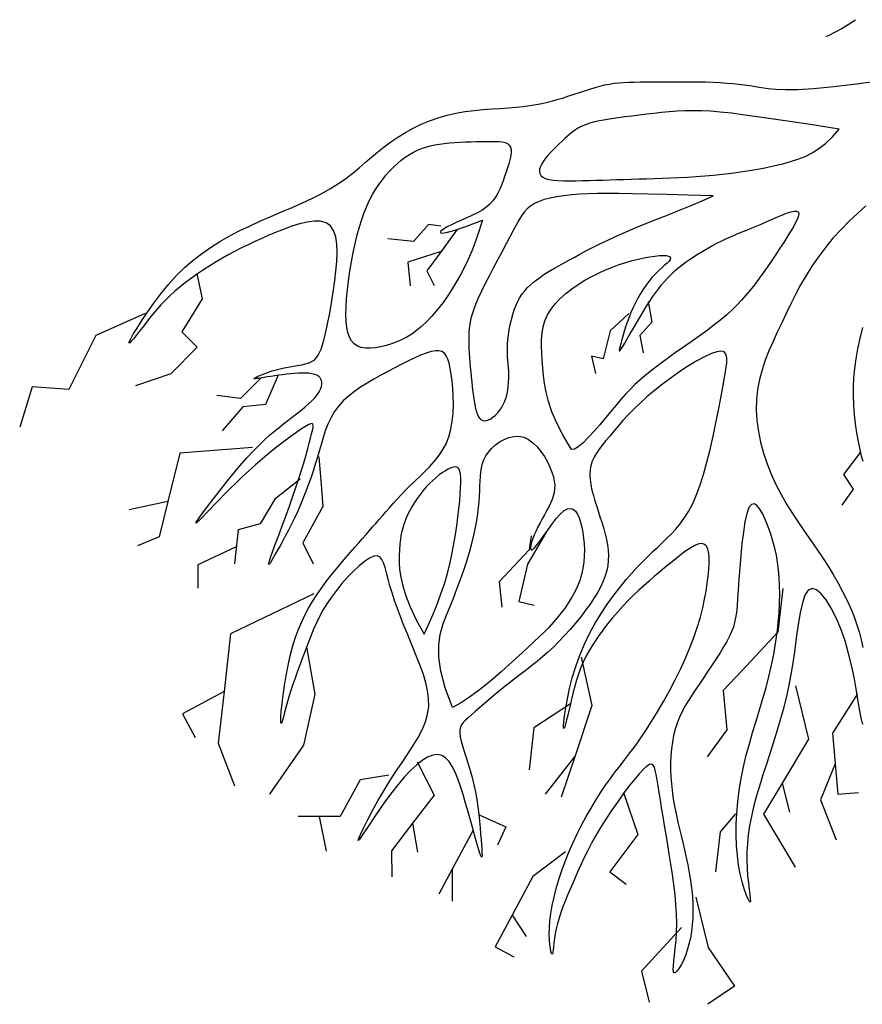
# Model space of a CAD drawing. Units: metres. Extents: x 28.9 to 34, y 4.3 to 14.6.
# Drawn here: x 28.9 to 31.4, y 4.3 to 7.2 of the extents above; entities that cross this region are included whole.
import ezdxf

# ---------------------------------------------------------------- set-up
doc = ezdxf.new("R2010")
doc.units = ezdxf.units.M
doc.header["$LTSCALE"] = 0.0002
doc.layers.add('arbre bloc', color=7, linetype='Continuous')

msp = doc.modelspace()

# ---------------------------------------------------------------- linework, layer by layer
msp.add_arc((31.0139, 7.7241), 0.586, 295.1, 304.937)
at = {"layer": 'arbre bloc'}
for points in [[(31.3729, 5.1523), (31.3699, 5.1577), (31.3666, 5.1714), (31.3628, 5.1926), (31.3583, 5.2198), (31.3529, 5.2518), (31.3465, 5.2871), (31.3388, 5.3246), (31.3296, 5.3628), (31.3189, 5.4003), (31.3064, 5.436), (31.2926, 5.4688), (31.2779, 5.4977), (31.2629, 5.5218), (31.2481, 5.5401), (31.2339, 5.5516), (31.2209, 5.5553), (31.2095, 5.5503), (31.2001, 5.536), (31.1924, 5.5134), (31.1858, 5.4838), (31.18, 5.4486), (31.1744, 5.4091), (31.1686, 5.3667), (31.162, 5.3227), (31.1543, 5.2784), (31.145, 5.2351), (31.1344, 5.1929), (31.1229, 5.152), (31.1109, 5.1125), (31.0986, 5.0744), (31.0866, 5.0377), (31.0752, 5.0027), (31.0647, 4.9693), (31.0555, 4.9376), (31.0476, 4.9074), (31.0411, 4.8787), (31.0358, 4.8511), (31.0318, 4.8246), (31.0291, 4.799), (31.0276, 4.774), (31.0273, 4.7496), (31.0282, 4.7257), (31.03, 4.7029), (31.0322, 4.6817), (31.0345, 4.6629), (31.0366, 4.6471), (31.0379, 4.6349), (31.0383, 4.6272), (31.0372, 4.6245), (31.0345, 4.6272), (31.0304, 4.6351), (31.0253, 4.6477), (31.0196, 4.6645), (31.0138, 4.6848), (31.0082, 4.7083), (31.0033, 4.7344), (30.9994, 4.7626), (30.9969, 4.7924), (30.9957, 4.8236), (30.996, 4.8559), (30.9977, 4.8891), (31.0007, 4.9229), (31.0051, 4.9572), (31.0107, 4.9917), (31.0177, 5.0262), (31.0259, 5.0605), (31.035, 5.0945), (31.0448, 5.1283), (31.055, 5.162), (31.0652, 5.1954), (31.0752, 5.2287), (31.0847, 5.2618), (31.0933, 5.2948), (31.1009, 5.3276), (31.1074, 5.3601), (31.1128, 5.3922), (31.1172, 5.4236), (31.1206, 5.4541), (31.123, 5.4836), (31.1245, 5.5119), (31.1251, 5.5388), (31.1249, 5.5642), (31.1237, 5.5883), (31.1218, 5.6112), (31.1189, 5.6333), (31.1152, 5.6547), (31.1105, 5.6757), (31.105, 5.6965), (31.0986, 5.7173), (31.0913, 5.7382), (31.0834, 5.7582), (31.075, 5.7762), (31.0663, 5.7911), (31.0577, 5.8016), (31.0493, 5.8066), (31.0413, 5.8051), (31.034, 5.7958), (31.0276, 5.7781), (31.022, 5.7533), (31.0172, 5.723), (31.0131, 5.6892), (31.0095, 5.6534), (31.0066, 5.6174), (31.0041, 5.583), (31.002, 5.552), (31.0002, 5.5256), (30.9985, 5.5035), (30.9967, 5.4848), (30.9944, 5.4687), (30.9914, 5.4544), (30.9876, 5.4411), (30.9825, 5.4279), (30.9761, 5.414), (30.9681, 5.3988), (30.9586, 5.3824), (30.9481, 5.3651), (30.9367, 5.3471), (30.9247, 5.3286), (30.9123, 5.3101), (30.9, 5.2917), (30.8878, 5.2738), (30.8761, 5.2565), (30.865, 5.2398), (30.8546, 5.2233), (30.8448, 5.207), (30.836, 5.1905), (30.828, 5.1737), (30.821, 5.1564), (30.8151, 5.1383), (30.8103, 5.1194), (30.8067, 5.0997), (30.804, 5.0794), (30.8024, 5.0588), (30.8015, 5.038), (30.8016, 5.0173), (30.8023, 4.9967), (30.8037, 4.9767), (30.8058, 4.9571), (30.8084, 4.938), (30.8114, 4.9192), (30.815, 4.9004), (30.8189, 4.8816), (30.8232, 4.8624), (30.8278, 4.8428), (30.8327, 4.8226), (30.8377, 4.8016), (30.8427, 4.7799), (30.8477, 4.7576), (30.8524, 4.735), (30.8568, 4.7122), (30.8606, 4.6892), (30.8637, 4.6664), (30.866, 4.6437), (30.8673, 4.6214), (30.8677, 4.5995), (30.8671, 4.5782), (30.8656, 4.5574), (30.8633, 4.5375), (30.86, 4.5183), (30.8559, 4.5), (30.851, 4.4827), (30.8454, 4.4665), (30.8393, 4.4518), (30.833, 4.439), (30.8268, 4.4285), (30.8211, 4.4208), (30.8162, 4.4161), (30.8124, 4.4149), (30.8099, 4.4177), (30.8091, 4.4247), (30.8096, 4.4356), (30.8111, 4.4501), (30.8131, 4.4677), (30.8154, 4.4881), (30.8175, 4.5108), (30.819, 4.5356), (30.8196, 4.5619), (30.8189, 4.5895), (30.8172, 4.618), (30.8145, 4.6472), (30.811, 4.6769), (30.8069, 4.7069), (30.8024, 4.737), (30.7976, 4.7668), (30.7928, 4.7962), (30.7881, 4.8249), (30.7835, 4.8527), (30.7791, 4.8793), (30.7749, 4.9047), (30.771, 4.9284), (30.7674, 4.9504), (30.7641, 4.9703), (30.7612, 4.988), (30.7586, 5.0032), (30.7561, 5.0157), (30.7532, 5.0252), (30.7496, 5.0315), (30.745, 5.0343), (30.7389, 5.0334), (30.731, 5.0285), (30.7209, 5.0194), (30.7085, 5.006), (30.694, 4.9889), (30.678, 4.9686), (30.661, 4.9461), (30.6436, 4.9219), (30.6262, 4.8967), (30.6095, 4.8714), (30.5938, 4.8466), (30.5797, 4.8228), (30.5671, 4.8002), (30.5557, 4.7785), (30.5454, 4.7577), (30.536, 4.7377), (30.5273, 4.7183), (30.5191, 4.6994), (30.5112, 4.681), (30.5035, 4.6629), (30.496, 4.6451), (30.4889, 4.6277), (30.4822, 4.6106), (30.4761, 4.5939), (30.4706, 4.5775), (30.4658, 4.5616), (30.462, 4.546), (30.459, 4.531), (30.4568, 4.5167), (30.4552, 4.5036), (30.454, 4.4922), (30.4531, 4.4828), (30.4522, 4.4757), (30.4512, 4.4714), (30.45, 4.4704), (30.4484, 4.4728), (30.4465, 4.4785), (30.4447, 4.4873), (30.4431, 4.499), (30.4419, 4.5133), (30.4414, 4.5299), (30.4418, 4.5486), (30.4433, 4.5691), (30.4461, 4.5913), (30.4503, 4.6148), (30.4557, 4.6395), (30.4623, 4.6652), (30.47, 4.6916), (30.4789, 4.7185), (30.4888, 4.7457), (30.4997, 4.773), (30.5115, 4.8002), (30.5241, 4.827), (30.5374, 4.8534), (30.5513, 4.8791), (30.5654, 4.904), (30.5799, 4.9279), (30.5944, 4.9507), (30.6088, 4.9721), (30.6231, 4.9921), (30.6373, 5.0111), (30.6515, 5.0297), (30.666, 5.0483), (30.6807, 5.0675), (30.6959, 5.0879), (30.7116, 5.1099), (30.7281, 5.134), (30.7452, 5.1608), (30.7629, 5.1897), (30.7807, 5.2203), (30.7982, 5.2522), (30.8153, 5.2848), (30.8315, 5.3177), (30.8465, 5.3504), (30.8599, 5.3823), (30.8716, 5.4131), (30.8815, 5.4426), (30.8899, 5.4709), (30.8968, 5.4978), (30.9024, 5.5235), (30.9069, 5.5478), (30.9103, 5.5707), (30.913, 5.5921), (30.9149, 5.6121), (30.9159, 5.6304), (30.9159, 5.6467), (30.9147, 5.6607), (30.9121, 5.6723), (30.908, 5.681), (30.9023, 5.6866), (30.8947, 5.6889), (30.8851, 5.6877), (30.8738, 5.6834), (30.8611, 5.6764), (30.8471, 5.6672), (30.8323, 5.6562), (30.8167, 5.644), (30.8008, 5.631), (30.7848, 5.6176), (30.7689, 5.6043), (30.7531, 5.591), (30.7374, 5.5775), (30.7219, 5.5638), (30.7064, 5.5497), (30.6909, 5.535), (30.6754, 5.5197), (30.66, 5.5036), (30.6446, 5.4867), (30.6293, 5.469), (30.6144, 5.4507), (30.6, 5.4319), (30.5863, 5.4129), (30.5735, 5.3937), (30.5618, 5.3746), (30.5514, 5.3557), (30.5423, 5.3371), (30.5345, 5.3189), (30.5278, 5.3009), (30.522, 5.2831), (30.5169, 5.2655), (30.5124, 5.2481), (30.5082, 5.2307), (30.5042, 5.2134), (30.5003, 5.1963), (30.4965, 5.18), (30.493, 5.1655), (30.4898, 5.1534), (30.4873, 5.1447), (30.4853, 5.1401), (30.4842, 5.1406), (30.4841, 5.1469), (30.485, 5.1596), (30.4871, 5.1781), (30.4905, 5.2014), (30.4954, 5.2286), (30.5018, 5.2587), (30.5099, 5.2908), (30.5199, 5.3241), (30.5318, 5.3575), (30.5456, 5.3902), (30.5612, 5.422), (30.5781, 5.4526), (30.5959, 5.4819), (30.6144, 5.5097), (30.6331, 5.5358), (30.6517, 5.5599), (30.6698, 5.582), (30.6871, 5.6019), (30.7036, 5.6199), (30.7194, 5.6362), (30.7346, 5.6512), (30.7492, 5.6653), (30.7634, 5.6786), (30.7772, 5.6917), (30.7907, 5.7047), (30.804, 5.718), (30.817, 5.7321), (30.8297, 5.7475), (30.8421, 5.7646), (30.8542, 5.784), (30.866, 5.8062), (30.8773, 5.8316), (30.8883, 5.8607), (30.8988, 5.8938), (30.9089, 5.9301), (30.9184, 5.9684), (30.9273, 6.0077), (30.9356, 6.0469), (30.9433, 6.085), (30.9502, 6.1208), (30.9563, 6.1533), (30.9615, 6.1815), (30.9655, 6.2054), (30.9678, 6.2249), (30.968, 6.2401), (30.9656, 6.251), (30.9602, 6.2577), (30.9515, 6.2602), (30.9389, 6.2584), (30.9223, 6.2527), (30.9022, 6.2433), (30.8794, 6.2309), (30.8548, 6.2161), (30.8291, 6.1993), (30.8031, 6.1812), (30.7776, 6.1623), (30.7535, 6.1432), (30.7312, 6.1244), (30.711, 6.1059), (30.6925, 6.088), (30.6756, 6.0706), (30.6601, 6.0538), (30.646, 6.0377), (30.6329, 6.0225), (30.6208, 6.008), (30.6095, 5.9945), (30.5991, 5.9817), (30.5897, 5.9693), (30.5815, 5.9573), (30.5746, 5.9453), (30.569, 5.9331), (30.565, 5.9205), (30.5626, 5.9074), (30.5619, 5.8934), (30.5628, 5.8788), (30.5649, 5.8635), (30.5682, 5.8478), (30.5723, 5.8317), (30.5771, 5.8153), (30.5822, 5.7988), (30.5876, 5.7823), (30.593, 5.7658), (30.5982, 5.7494), (30.6031, 5.7331), (30.6074, 5.7169), (30.6111, 5.7009), (30.6141, 5.6851), (30.616, 5.6695), (30.6169, 5.6541), (30.6165, 5.6389), (30.6148, 5.6238), (30.6118, 5.6086), (30.6073, 5.5933), (30.6014, 5.5777), (30.5941, 5.5616), (30.5852, 5.545), (30.5747, 5.5277), (30.5627, 5.5095), (30.5493, 5.4909), (30.5348, 5.4719), (30.5194, 5.4528), (30.5033, 5.4341), (30.4869, 5.4158), (30.4702, 5.3983), (30.4537, 5.3819), (30.4374, 5.3667), (30.4213, 5.3527), (30.4055, 5.3394), (30.3897, 5.3269), (30.374, 5.3147), (30.3583, 5.3027), (30.3425, 5.2906), (30.3265, 5.2781), (30.3103, 5.2653), (30.2942, 5.2521), (30.2783, 5.2389), (30.2628, 5.2259), (30.2481, 5.2133), (30.2343, 5.2014), (30.2216, 5.1904), (30.2104, 5.1806), (30.2008, 5.1722), (30.1927, 5.1647), (30.1863, 5.1577), (30.1814, 5.1509), (30.1781, 5.1437), (30.1764, 5.1357), (30.1762, 5.1266), (30.1775, 5.1158), (30.1803, 5.103), (30.1843, 5.0884), (30.1893, 5.072), (30.1948, 5.0543), (30.2008, 5.0353), (30.2068, 5.0153), (30.2126, 4.9944), (30.2179, 4.9729), (30.2225, 4.9511), (30.2263, 4.9291), (30.2296, 4.9073), (30.2323, 4.8859), (30.2345, 4.8652), (30.2364, 4.8454), (30.2379, 4.8269), (30.2393, 4.8098), (30.2404, 4.7946), (30.2414, 4.7815), (30.2419, 4.771), (30.242, 4.7634), (30.2415, 4.7592), (30.2403, 4.7587), (30.2383, 4.7623), (30.2354, 4.7704), (30.2314, 4.7832), (30.2266, 4.8001), (30.221, 4.8203), (30.2147, 4.8431), (30.2079, 4.8676), (30.2008, 4.8932), (30.1934, 4.9189), (30.1858, 4.9441), (30.1782, 4.9681), (30.1704, 4.9903), (30.1623, 5.0103), (30.1536, 5.0277), (30.1442, 5.042), (30.1339, 5.053), (30.1225, 5.0601), (30.1099, 5.0629), (30.096, 5.0612), (30.0808, 5.0551), (30.0646, 5.0451), (30.0475, 5.0317), (30.0297, 5.015), (30.0115, 4.9957), (29.993, 4.9739), (29.9743, 4.9502), (29.9559, 4.9251), (29.938, 4.8996), (29.9214, 4.875), (29.9064, 4.8525), (29.8938, 4.8334), (29.8839, 4.8188), (29.8774, 4.81), (29.8748, 4.8082), (29.8765, 4.8143), (29.8821, 4.8274), (29.8911, 4.8463), (29.903, 4.8698), (29.9172, 4.8966), (29.9332, 4.9255), (29.9505, 4.9553), (29.9685, 4.9847), (29.9868, 5.0127), (30.0049, 5.0393), (30.0221, 5.0648), (30.0382, 5.0894), (30.0526, 5.1132), (30.0648, 5.1365), (30.0744, 5.1596), (30.0808, 5.1825), (30.0838, 5.2056), (30.0836, 5.2289), (30.0806, 5.2524), (30.0753, 5.276), (30.0682, 5.2999), (30.0597, 5.3241), (30.0501, 5.3484), (30.04, 5.3731), (30.0298, 5.398), (30.0196, 5.423), (30.0096, 5.4479), (30, 5.4724), (29.9909, 5.4965), (29.9826, 5.5199), (29.9751, 5.5423), (29.9688, 5.5636), (29.9635, 5.5836), (29.959, 5.6019), (29.9547, 5.618), (29.9503, 5.6315), (29.9451, 5.642), (29.9388, 5.6491), (29.9309, 5.6523), (29.9208, 5.6512), (29.9083, 5.6456), (29.8938, 5.6359), (29.8778, 5.6229), (29.8608, 5.6071), (29.8435, 5.5892), (29.8264, 5.57), (29.8101, 5.5499), (29.7951, 5.5298), (29.7818, 5.5101), (29.7701, 5.4909), (29.7599, 5.4721), (29.7508, 5.4536), (29.7426, 5.4353), (29.7351, 5.4172), (29.728, 5.3991), (29.7211, 5.381), (29.7142, 5.3628), (29.7074, 5.3445), (29.7006, 5.3261), (29.6939, 5.3077), (29.6874, 5.2892), (29.6811, 5.2708), (29.6752, 5.2524), (29.6695, 5.2341), (29.6643, 5.2161), (29.6596, 5.1989), (29.6554, 5.1835), (29.6518, 5.1707), (29.6489, 5.1612), (29.6467, 5.156), (29.6454, 5.1559), (29.6449, 5.1616), (29.6454, 5.1737), (29.6467, 5.1914), (29.649, 5.2137), (29.6522, 5.2395), (29.6562, 5.2676), (29.661, 5.2971), (29.6667, 5.3268), (29.6731, 5.3556), (29.6802, 5.3828), (29.6881, 5.4082), (29.6968, 5.4322), (29.7063, 5.4549), (29.7165, 5.4765), (29.7276, 5.4973), (29.7395, 5.5175), (29.7523, 5.5373), (29.7659, 5.5569), (29.7801, 5.5762), (29.7947, 5.595), (29.8094, 5.6132), (29.824, 5.6308), (29.8383, 5.6476), (29.852, 5.6633), (29.8648, 5.6781), (29.8767, 5.6916), (29.8878, 5.7042), (29.8981, 5.716), (29.908, 5.7273), (29.9176, 5.7382), (29.927, 5.749), (29.9366, 5.7599), (29.9464, 5.7711), (29.9567, 5.7828), (29.9675, 5.795), (29.9787, 5.8076), (29.9904, 5.8205), (30.0027, 5.8337), (30.0155, 5.8472), (30.0288, 5.8608), (30.0427, 5.8745), (30.0571, 5.8883), (30.0717, 5.9023), (30.0862, 5.9169), (30.1001, 5.9322), (30.1132, 5.9485), (30.125, 5.966), (30.1353, 5.985), (30.1436, 6.0056), (30.1497, 6.0281), (30.1538, 6.0519), (30.1561, 6.0764), (30.157, 6.1012), (30.1565, 6.1257), (30.1552, 6.1493), (30.1531, 6.1714), (30.1506, 6.1914), (30.1479, 6.209), (30.1447, 6.224), (30.1409, 6.2365), (30.1362, 6.2464), (30.1304, 6.2538), (30.1232, 6.2587), (30.1143, 6.2612), (30.1036, 6.2613), (30.0909, 6.2589), (30.0762, 6.2545), (30.06, 6.2482), (30.0423, 6.2404), (30.0236, 6.2313), (30.0039, 6.2213), (29.9836, 6.2106), (29.963, 6.1996), (29.9422, 6.1884), (29.9216, 6.1771), (29.9014, 6.1654), (29.8819, 6.1532), (29.8634, 6.1404), (29.8461, 6.1269), (29.8304, 6.1126), (29.8164, 6.0972), (29.8045, 6.0808), (29.7944, 6.0634), (29.7857, 6.0451), (29.7782, 6.0261), (29.7716, 6.0064), (29.7655, 5.9863), (29.7596, 5.9659), (29.7537, 5.9452), (29.7474, 5.9244), (29.7408, 5.9036), (29.7338, 5.8829), (29.7265, 5.8623), (29.7189, 5.8419), (29.711, 5.8218), (29.7028, 5.8022), (29.6944, 5.783), (29.6857, 5.7643), (29.6769, 5.7463), (29.6681, 5.729), (29.6594, 5.7125), (29.651, 5.697), (29.643, 5.6826), (29.6355, 5.6693), (29.6286, 5.6572), (29.6225, 5.6465), (29.6173, 5.6377), (29.6133, 5.6311), (29.6105, 5.6274), (29.6092, 5.6269), (29.6095, 5.6302), (29.6116, 5.6378), (29.6157, 5.6501), (29.6219, 5.6673), (29.6298, 5.6889), (29.639, 5.7139), (29.6492, 5.7413), (29.6599, 5.7704), (29.6707, 5.8002), (29.6812, 5.8297), (29.691, 5.8582), (29.6997, 5.8847), (29.7075, 5.9093), (29.7143, 5.9318), (29.7202, 5.9523), (29.7253, 5.9708), (29.7296, 5.9873), (29.7333, 6.0018), (29.7365, 6.0143), (29.739, 6.0247), (29.7408, 6.0331), (29.7414, 6.0393), (29.7406, 6.0433), (29.738, 6.045), (29.7333, 6.0443), (29.7263, 6.0412), (29.7165, 6.0355), (29.7039, 6.0273), (29.6887, 6.0168), (29.6715, 6.0044), (29.6526, 5.9902), (29.6326, 5.9747), (29.6118, 5.9581), (29.5909, 5.9408), (29.5702, 5.9231), (29.5502, 5.9051), (29.531, 5.8873), (29.5126, 5.8696), (29.495, 5.8523), (29.4785, 5.8356), (29.4629, 5.8196), (29.4484, 5.8045), (29.4351, 5.7905), (29.423, 5.7778), (29.4124, 5.7668), (29.4038, 5.7581), (29.3975, 5.7521), (29.3939, 5.7493), (29.3933, 5.7502), (29.3962, 5.7553), (29.4028, 5.765), (29.4135, 5.7797), (29.4276, 5.7986), (29.4444, 5.8206), (29.4633, 5.8448), (29.4835, 5.8702), (29.5043, 5.8957), (29.525, 5.9203), (29.5449, 5.9431), (29.5635, 5.9633), (29.5807, 5.981), (29.5967, 5.9965), (29.6118, 6.0102), (29.6262, 6.0225), (29.6399, 6.0337), (29.6532, 6.0441), (29.6663, 6.0542), (29.6793, 6.0642), (29.6921, 6.0742), (29.7045, 6.084), (29.7162, 6.0937), (29.7272, 6.1033), (29.7371, 6.1127), (29.7459, 6.1218), (29.7532, 6.1307), (29.759, 6.1393), (29.7633, 6.1475), (29.766, 6.1553), (29.7673, 6.1626), (29.7671, 6.1693), (29.7654, 6.1753), (29.7624, 6.1805), (29.758, 6.1849), (29.7524, 6.1884), (29.7455, 6.1911), (29.7375, 6.1931), (29.7286, 6.1943), (29.7189, 6.195), (29.7085, 6.1951), (29.6974, 6.1947), (29.686, 6.194), (29.6742, 6.193), (29.6622, 6.1917), (29.6503, 6.1902), (29.6385, 6.1885), (29.627, 6.1868), (29.6161, 6.1851), (29.6058, 6.1835), (29.5963, 6.1819), (29.5879, 6.1805), (29.5805, 6.1793), (29.5745, 6.1785), (29.5699, 6.178), (29.5669, 6.178), (29.5656, 6.1785), (29.5662, 6.1796), (29.5688, 6.1813), (29.5736, 6.1838), (29.5802, 6.1868), (29.5884, 6.1902), (29.5979, 6.1939), (29.6085, 6.1977), (29.6197, 6.2014), (29.6315, 6.2049), (29.6434, 6.208), (29.6552, 6.2106), (29.6667, 6.2127), (29.678, 6.2146), (29.6888, 6.2163), (29.6991, 6.218), (29.7089, 6.2198), (29.7178, 6.2219), (29.726, 6.2243), (29.7333, 6.2272), (29.7399, 6.2308), (29.7457, 6.2353), (29.751, 6.2409), (29.7558, 6.2478), (29.7603, 6.2562), (29.7645, 6.2663), (29.7687, 6.2783), (29.7728, 6.2923), (29.7769, 6.3084), (29.781, 6.3264), (29.7851, 6.3462), (29.7892, 6.3677), (29.7933, 6.391), (29.7973, 6.4158), (29.8014, 6.4421), (29.8053, 6.4696), (29.8087, 6.4977), (29.8112, 6.5256), (29.8122, 6.5524), (29.8113, 6.5772), (29.8081, 6.5993), (29.8019, 6.6178), (29.7925, 6.6318), (29.7794, 6.6409), (29.7631, 6.6454), (29.7443, 6.6459), (29.7234, 6.6432), (29.7011, 6.6379), (29.678, 6.6307), (29.6547, 6.6222), (29.6318, 6.613), (29.6098, 6.6039), (29.5886, 6.5947), (29.5682, 6.5854), (29.5483, 6.576), (29.5289, 6.5664), (29.5099, 6.5566), (29.491, 6.5464), (29.4722, 6.5358), (29.4533, 6.5247), (29.4346, 6.5133), (29.416, 6.5014), (29.3977, 6.4893), (29.3799, 6.4767), (29.3627, 6.4639), (29.3463, 6.4509), (29.3307, 6.4376), (29.3161, 6.4242), (29.3025, 6.4106), (29.2896, 6.397), (29.2775, 6.3834), (29.266, 6.3699), (29.2551, 6.3565), (29.2446, 6.3434), (29.2345, 6.3305), (29.2248, 6.318), (29.2157, 6.3066), (29.2078, 6.2968), (29.2014, 6.2894), (29.197, 6.2849), (29.195, 6.2841), (29.1958, 6.2876), (29.2, 6.2962), (29.2077, 6.3101), (29.2187, 6.3286), (29.2327, 6.3509), (29.2493, 6.3759), (29.2682, 6.4026), (29.2889, 6.43), (29.3112, 6.4572), (29.3346, 6.4832), (29.3588, 6.5071), (29.3839, 6.5291), (29.4097, 6.5493), (29.4364, 6.5679), (29.464, 6.5853), (29.4925, 6.6015), (29.5219, 6.6168), (29.5522, 6.6314), (29.5834, 6.6456), (29.6152, 6.6595), (29.6471, 6.6731), (29.6786, 6.6867), (29.7094, 6.7003), (29.739, 6.714), (29.767, 6.7281), (29.793, 6.7425), (29.8167, 6.7574), (29.8384, 6.7727), (29.8585, 6.7882), (29.8775, 6.8039), (29.8958, 6.8197), (29.914, 6.8355), (29.9323, 6.851), (29.9514, 6.8663), (29.9715, 6.8811), (29.9927, 6.8954), (30.0149, 6.9089), (30.038, 6.9216), (30.062, 6.9333), (30.0867, 6.9437), (30.1121, 6.9528), (30.1382, 6.9604), (30.1648, 6.9664), (30.1917, 6.971), (30.2186, 6.9744), (30.2453, 6.977), (30.2713, 6.979), (30.2965, 6.9806), (30.3206, 6.9822), (30.3433, 6.9839), (30.3643, 6.9861), (30.3839, 6.9887), (30.4023, 6.9917), (30.4197, 6.9951), (30.4363, 6.9988), (30.4523, 7.003), (30.4681, 7.0074), (30.4837, 7.0122), (30.4995, 7.0173), (30.5153, 7.0225), (30.531, 7.0278), (30.5467, 7.033), (30.5621, 7.0379), (30.5773, 7.0425), (30.592, 7.0466), (30.6063, 7.0501), (30.6201, 7.0528), (30.6338, 7.055), (30.6475, 7.0565), (30.6619, 7.0576), (30.6771, 7.0583), (30.6935, 7.0588), (30.7116, 7.059), (30.7316, 7.0593), (30.7538, 7.0595), (30.7777, 7.0597), (30.8029, 7.0598), (30.8288, 7.0598), (30.8547, 7.0597), (30.8803, 7.0594), (30.9048, 7.0589), (30.9278, 7.0582), (30.9488, 7.0571), (30.9682, 7.0558), (30.9862, 7.0542), (31.0034, 7.0524), (31.0201, 7.0503), (31.0367, 7.048), (31.0537, 7.0455), (31.0714, 7.0428), (31.0906, 7.04), (31.1132, 7.0376), (31.1417, 7.0364), (31.1783, 7.0368), (31.2254, 7.0395), (31.2854, 7.0451), (31.3605, 7.0543), (31.4532, 7.0676)], [(31.3013, 6.9192), (31.2097, 6.9332), (31.1341, 6.9446), (31.0724, 6.9537), (31.0223, 6.9608), (30.9816, 6.966), (30.948, 6.9696), (30.9195, 6.9719), (30.8938, 6.9731), (30.8689, 6.9734), (30.8446, 6.9729), (30.8207, 6.9718), (30.7974, 6.9701), (30.7744, 6.9681), (30.7519, 6.9657), (30.7298, 6.9631), (30.7081, 6.9605), (30.6867, 6.9579), (30.6658, 6.9553), (30.6456, 6.9526), (30.6263, 6.9498), (30.6081, 6.9468), (30.591, 6.9436), (30.5754, 6.9401), (30.5614, 6.9362), (30.549, 6.932), (30.5381, 6.9274), (30.5285, 6.9223), (30.5197, 6.9169), (30.5116, 6.911), (30.5038, 6.9047), (30.4961, 6.8979), (30.4882, 6.8907), (30.4798, 6.8831), (30.4712, 6.8751), (30.4624, 6.8668), (30.4538, 6.8583), (30.4455, 6.8497), (30.4376, 6.841), (30.4305, 6.8324), (30.4243, 6.824), (30.4192, 6.8157), (30.4153, 6.8078), (30.413, 6.8003), (30.4123, 6.7934), (30.4134, 6.787), (30.4166, 6.7813), (30.422, 6.7765), (30.4298, 6.7726), (30.4402, 6.7696), (30.4528, 6.7675), (30.4674, 6.7662), (30.4837, 6.7655), (30.5014, 6.7653), (30.5202, 6.7655), (30.5397, 6.766), (30.5596, 6.7666), (30.5798, 6.7672), (30.6002, 6.7678), (30.6208, 6.7684), (30.6418, 6.7691), (30.6631, 6.7697), (30.6848, 6.7704), (30.707, 6.771), (30.7298, 6.7717), (30.7531, 6.7725), (30.7769, 6.7732), (30.8012, 6.7741), (30.826, 6.7752), (30.8512, 6.7765), (30.8768, 6.7781), (30.9028, 6.7801), (30.929, 6.7824), (30.9554, 6.7852), (30.982, 6.7884), (31.0085, 6.792), (31.0348, 6.796), (31.0607, 6.8005), (31.086, 6.8053), (31.1107, 6.8106), (31.1345, 6.8163), (31.1573, 6.8224), (31.1792, 6.8294), (31.2004, 6.8378), (31.2211, 6.8482), (31.2413, 6.861), (31.2614, 6.8767), (31.2813, 6.896), (31.3013, 6.9192)], [(30.243, 6.6485), (30.229, 6.6032), (30.2135, 6.5616), (30.1969, 6.5235), (30.1796, 6.4888), (30.1618, 6.4575), (30.144, 6.4295), (30.1264, 6.4045), (30.1093, 6.3826), (30.0932, 6.3636), (30.0777, 6.3472), (30.0628, 6.3331), (30.0482, 6.3211), (30.0338, 6.3108), (30.0194, 6.302), (30.0047, 6.2945), (29.9895, 6.2878), (29.9738, 6.2819), (29.9578, 6.2768), (29.9418, 6.2727), (29.9261, 6.2699), (29.911, 6.2686), (29.8968, 6.2689), (29.8839, 6.2711), (29.8725, 6.2753), (29.8629, 6.2819), (29.8551, 6.2907), (29.8489, 6.3017), (29.8443, 6.3151), (29.8411, 6.3307), (29.8392, 6.3485), (29.8385, 6.3686), (29.8389, 6.3909), (29.8403, 6.4154), (29.8427, 6.4416), (29.8459, 6.4689), (29.8498, 6.497), (29.8545, 6.5251), (29.8597, 6.5529), (29.8655, 6.5799), (29.8717, 6.6054), (29.8783, 6.6291), (29.8853, 6.6511), (29.8926, 6.6715), (29.9004, 6.6904), (29.9087, 6.708), (29.9174, 6.7245), (29.9265, 6.74), (29.9362, 6.7546), (29.9464, 6.7686), (29.957, 6.7819), (29.968, 6.7943), (29.9793, 6.806), (29.9909, 6.8168), (30.0026, 6.8267), (30.0145, 6.8356), (30.0265, 6.8435), (30.0384, 6.8504), (30.0505, 6.8563), (30.0628, 6.8613), (30.0753, 6.8656), (30.0882, 6.8691), (30.1016, 6.872), (30.1155, 6.8743), (30.1301, 6.8763), (30.1454, 6.8778), (30.1612, 6.8791), (30.1774, 6.88), (30.1936, 6.8808), (30.2097, 6.8814), (30.2255, 6.8818), (30.2407, 6.8821), (30.2552, 6.8824), (30.2687, 6.8826), (30.2811, 6.8825), (30.2923, 6.8821), (30.3021, 6.881), (30.3106, 6.879), (30.3176, 6.876), (30.3229, 6.8717), (30.3265, 6.8659), (30.3283, 6.8585), (30.3284, 6.8496), (30.3273, 6.8395), (30.3249, 6.8283), (30.3217, 6.8164), (30.3178, 6.8039), (30.3135, 6.7911), (30.309, 6.7782), (30.3044, 6.7654), (30.2997, 6.7529), (30.2945, 6.7406), (30.2887, 6.7287), (30.2819, 6.7172), (30.274, 6.7064), (30.2648, 6.6961), (30.2538, 6.6866), (30.2412, 6.6779), (30.2271, 6.6698), (30.2121, 6.6623), (30.1966, 6.6552), (30.181, 6.6485), (30.1658, 6.6419), (30.1515, 6.6353), (30.1385, 6.6287), (30.1275, 6.622), (30.12, 6.6161), (30.1176, 6.6118), (30.1222, 6.6102), (30.1353, 6.6121), (30.1586, 6.6185), (30.194, 6.6303), (30.243, 6.6485)], [(30.9281, 6.7209), (30.8531, 6.7231), (30.789, 6.7249), (30.7345, 6.7263), (30.6882, 6.7273), (30.6486, 6.7279), (30.6146, 6.728), (30.5846, 6.7277), (30.5573, 6.7269), (30.5316, 6.7257), (30.5074, 6.7238), (30.4847, 6.7214), (30.4637, 6.7183), (30.4443, 6.7145), (30.4268, 6.7099), (30.4112, 6.7045), (30.3975, 6.6981), (30.3858, 6.6908), (30.3758, 6.6824), (30.3669, 6.6727), (30.3588, 6.6615), (30.351, 6.6488), (30.3431, 6.6342), (30.3345, 6.6177), (30.3249, 6.5991), (30.314, 6.5784), (30.302, 6.556), (30.2894, 6.5324), (30.2765, 6.5082), (30.2638, 6.4841), (30.2517, 6.4604), (30.2406, 6.4379), (30.2309, 6.4171), (30.2229, 6.3984), (30.2165, 6.3816), (30.2116, 6.3664), (30.208, 6.3525), (30.2055, 6.3396), (30.2038, 6.3274), (30.2029, 6.3156), (30.2025, 6.3037), (30.2025, 6.2917), (30.2027, 6.2794), (30.2033, 6.2668), (30.204, 6.2538), (30.205, 6.2405), (30.2061, 6.2269), (30.2073, 6.2129), (30.2086, 6.1986), (30.21, 6.1839), (30.2114, 6.169), (30.2129, 6.1542), (30.2145, 6.1397), (30.2163, 6.1258), (30.2183, 6.1126), (30.2205, 6.1004), (30.2229, 6.0895), (30.2256, 6.08), (30.2286, 6.072), (30.232, 6.0654), (30.2357, 6.0603), (30.2398, 6.0566), (30.2444, 6.0543), (30.2495, 6.0534), (30.2551, 6.054), (30.2612, 6.0559), (30.2678, 6.0591), (30.2745, 6.0636), (30.2812, 6.0692), (30.2879, 6.0759), (30.2942, 6.0835), (30.3, 6.0921), (30.3052, 6.1014), (30.3097, 6.1115), (30.3133, 6.1222), (30.3162, 6.1333), (30.3185, 6.1447), (30.3201, 6.1562), (30.3211, 6.1678), (30.3216, 6.1792), (30.3217, 6.1904), (30.3213, 6.2011), (30.3206, 6.2116), (30.3197, 6.2221), (30.3188, 6.2327), (30.318, 6.2436), (30.3175, 6.2549), (30.3173, 6.267), (30.3177, 6.2799), (30.3187, 6.2937), (30.3204, 6.3083), (30.3227, 6.3234), (30.3256, 6.3387), (30.3291, 6.3539), (30.3331, 6.3688), (30.3377, 6.383), (30.3429, 6.3963), (30.3486, 6.4085), (30.3547, 6.4197), (30.3614, 6.4299), (30.3686, 6.4393), (30.3764, 6.448), (30.3846, 6.4561), (30.3933, 6.4638), (30.4025, 6.4711), (30.4122, 6.4781), (30.4224, 6.4851), (30.4333, 6.492), (30.4449, 6.499), (30.4571, 6.5062), (30.4702, 6.5136), (30.4842, 6.5214), (30.4991, 6.5296), (30.515, 6.5383), (30.532, 6.5476), (30.5503, 6.5574), (30.5701, 6.5676), (30.5916, 6.5783), (30.6148, 6.5895), (30.6399, 6.6011), (30.6672, 6.6132), (30.6967, 6.6256), (30.7279, 6.6384), (30.7606, 6.6515), (30.7941, 6.665), (30.8281, 6.6786), (30.862, 6.6926), (30.8955, 6.7066), (30.9281, 6.7209)], [(30.507, 5.9678), (30.4826, 6.0092), (30.4637, 6.0464), (30.4495, 6.08), (30.4393, 6.1105), (30.4323, 6.1383), (30.4277, 6.1639), (30.4247, 6.1879), (30.4225, 6.2106), (30.4206, 6.2326), (30.4191, 6.2539), (30.4183, 6.2744), (30.4185, 6.2944), (30.4201, 6.3136), (30.4234, 6.3323), (30.4287, 6.3503), (30.4364, 6.3677), (30.4467, 6.3845), (30.4593, 6.4007), (30.4739, 6.4162), (30.4904, 6.4309), (30.5082, 6.4449), (30.5272, 6.458), (30.547, 6.4702), (30.5674, 6.4815), (30.5879, 6.4917), (30.6085, 6.501), (30.629, 6.5093), (30.6491, 6.5167), (30.6688, 6.5232), (30.6879, 6.5287), (30.7061, 6.5334), (30.7234, 6.5372), (30.7395, 6.5402), (30.7543, 6.5423), (30.7674, 6.5435), (30.7787, 6.5439), (30.788, 6.5434), (30.7951, 6.542), (30.7996, 6.5397), (30.8014, 6.5366), (30.8004, 6.5325), (30.7968, 6.5275), (30.7912, 6.5216), (30.7838, 6.5148), (30.7752, 6.5071), (30.7658, 6.4984), (30.756, 6.4889), (30.7461, 6.4785), (30.7366, 6.4671), (30.7276, 6.455), (30.719, 6.4423), (30.7109, 6.4291), (30.7033, 6.4156), (30.6962, 6.4018), (30.6896, 6.388), (30.6836, 6.3743), (30.6782, 6.3608), (30.6733, 6.3476), (30.669, 6.3349), (30.6651, 6.3227), (30.6617, 6.3112), (30.6586, 6.3006), (30.656, 6.2908), (30.6536, 6.2821), (30.6517, 6.2745), (30.6501, 6.2683), (30.6492, 6.2638), (30.6491, 6.2611), (30.6499, 6.2605), (30.6518, 6.2623), (30.6549, 6.2666), (30.6594, 6.2737), (30.6654, 6.2837), (30.6727, 6.2962), (30.681, 6.3106), (30.6902, 6.3265), (30.7, 6.3432), (30.71, 6.3603), (30.7202, 6.3771), (30.7302, 6.3932), (30.7398, 6.4082), (30.749, 6.4219), (30.7579, 6.4345), (30.7665, 6.4461), (30.7749, 6.4567), (30.7831, 6.4665), (30.7911, 6.4756), (30.7991, 6.484), (30.8069, 6.4918), (30.8148, 6.4991), (30.8229, 6.506), (30.8311, 6.5127), (30.8397, 6.5192), (30.8486, 6.5257), (30.858, 6.5321), (30.8681, 6.5387), (30.8787, 6.5455), (30.8899, 6.5525), (30.9016, 6.5595), (30.9137, 6.5665), (30.9261, 6.5734), (30.9386, 6.5801), (30.9512, 6.5866), (30.9638, 6.5926), (30.9763, 6.5983), (30.9887, 6.6037), (31.0013, 6.6089), (31.0141, 6.6141), (31.0272, 6.6193), (31.0408, 6.6248), (31.0549, 6.6306), (31.0697, 6.6369), (31.0852, 6.6438), (31.101, 6.6508), (31.1166, 6.6577), (31.1316, 6.664), (31.1454, 6.6694), (31.1576, 6.6733), (31.1677, 6.6756), (31.1752, 6.6756), (31.1797, 6.6732), (31.1815, 6.6684), (31.1806, 6.6614), (31.1775, 6.6524), (31.1724, 6.6415), (31.1656, 6.6289), (31.1572, 6.6148), (31.1477, 6.5994), (31.1371, 6.5828), (31.1258, 6.5653), (31.1138, 6.5473), (31.1013, 6.5288), (31.0886, 6.5104), (31.0756, 6.4921), (31.0627, 6.4743), (31.0499, 6.4573), (31.0373, 6.4413), (31.0248, 6.426), (31.0119, 6.4113), (30.9983, 6.3969), (30.9838, 6.3826), (30.9679, 6.3682), (30.9505, 6.3534), (30.9311, 6.3379), (30.9096, 6.3217), (30.8863, 6.3048), (30.862, 6.2875), (30.8372, 6.27), (30.8125, 6.2526), (30.7885, 6.2355), (30.7658, 6.2189), (30.7449, 6.203), (30.7263, 6.188), (30.7097, 6.1737), (30.6946, 6.1596), (30.6805, 6.1454), (30.6669, 6.1309), (30.6533, 6.1156), (30.6393, 6.0991), (30.6244, 6.0813), (30.6082, 6.0618), (30.5912, 6.0417), (30.5741, 6.022), (30.5573, 6.0037), (30.5416, 5.9881), (30.5276, 5.9762), (30.5159, 5.969), (30.507, 5.9678)], [(31.3805, 6.6909), (31.3565, 6.6699), (31.3319, 6.6465), (31.3072, 6.6214), (31.2831, 6.5949), (31.2605, 6.5677), (31.2397, 6.5402), (31.2207, 6.5124), (31.2033, 6.4844), (31.1872, 6.4564), (31.1722, 6.4283), (31.158, 6.4002), (31.1443, 6.3722), (31.131, 6.3443), (31.1179, 6.3166), (31.1052, 6.2889), (31.0933, 6.2611), (31.0824, 6.2331), (31.0729, 6.2048), (31.0652, 6.1759), (31.0595, 6.1465), (31.0562, 6.1164), (31.0555, 6.0854), (31.0574, 6.0539), (31.0618, 6.0219), (31.0683, 5.9898), (31.0769, 5.9577), (31.0875, 5.9259), (31.0998, 5.8947), (31.1137, 5.8642), (31.129, 5.8347), (31.1455, 5.8061), (31.1628, 5.7783), (31.1807, 5.7511), (31.1989, 5.7245), (31.217, 5.6984), (31.2349, 5.6727), (31.2521, 5.6472), (31.2684, 5.6218), (31.2838, 5.5967), (31.2982, 5.5717), (31.3115, 5.5469), (31.3238, 5.5224), (31.3348, 5.4981), (31.3447, 5.474), (31.3533, 5.4503), (31.3606, 5.4268), (31.3667, 5.4036), (31.3717, 5.3805)], [(30.1196, 6.6309), (30.0835, 6.6363), (30.0387, 6.5859), (29.9626, 6.5938)], [(30.1678, 6.6196), (30.1205, 6.5557), (30.0219, 6.5244), (30.0287, 6.4539)], [(30.1205, 6.5557), (30.0779, 6.4983), (30.1003, 6.4551)], [(29.3965, 6.4901), (29.4118, 6.4148), (29.3517, 6.3176), (29.3975, 6.2718), (29.3188, 6.193), (29.2143, 6.1573)], [(30.7346, 6.407), (30.7453, 6.3461), (30.7097, 6.306), (30.7197, 6.2549)], [(29.2433, 6.3713), (29.0969, 6.3061), (29.0167, 6.1459), (28.9079, 6.1545), (28.8707, 6.0343)], [(30.6775, 6.372), (30.6217, 6.3205), (30.6017, 6.2371), (30.567, 6.2454), (30.5783, 6.1937)], [(31.3723, 5.9324), (31.368, 5.948), (31.3634, 5.9681), (31.3586, 5.9915), (31.3541, 6.0174), (31.3501, 6.0447), (31.3469, 6.0724), (31.3448, 6.0996), (31.3437, 6.1266), (31.3439, 6.1535), (31.3452, 6.1807), (31.3478, 6.2084), (31.3516, 6.237), (31.3568, 6.2667), (31.3633, 6.2978), (31.3712, 6.3304)], [(29.5857, 6.1801), (29.5256, 6.1192), (29.455, 6.128)], [(29.6376, 6.1887), (29.5997, 6.1015), (29.5326, 6.0945), (29.4709, 6.024)], [(30.154, 5.2029), (30.133, 5.2609), (30.1201, 5.3102), (30.114, 5.3521), (30.1137, 5.3881), (30.1179, 5.4195), (30.1255, 5.4477), (30.1353, 5.4742), (30.1462, 5.5002), (30.1571, 5.5269), (30.1677, 5.5543), (30.178, 5.582), (30.1877, 5.6097), (30.1967, 5.637), (30.2049, 5.6637), (30.2121, 5.6893), (30.2182, 5.7137), (30.2232, 5.7364), (30.227, 5.7577), (30.23, 5.7775), (30.2321, 5.7961), (30.2337, 5.8135), (30.2347, 5.8299), (30.2354, 5.8455), (30.236, 5.8603), (30.2365, 5.8745), (30.2373, 5.8881), (30.2386, 5.9012), (30.2406, 5.9139), (30.2436, 5.9261), (30.2478, 5.9379), (30.2536, 5.9494), (30.2611, 5.9606), (30.2705, 5.9715), (30.2816, 5.9817), (30.2941, 5.9908), (30.3076, 5.9983), (30.3218, 6.0039), (30.3365, 6.007), (30.3512, 6.0073), (30.3657, 6.0043), (30.3797, 5.9978), (30.3929, 5.9882), (30.4053, 5.9761), (30.4167, 5.9622), (30.427, 5.947), (30.436, 5.9313), (30.4435, 5.9157), (30.4495, 5.9008), (30.4538, 5.887), (30.4565, 5.8743), (30.4577, 5.8625), (30.4575, 5.8513), (30.456, 5.8406), (30.4534, 5.8301), (30.4498, 5.8196), (30.4452, 5.8089), (30.4398, 5.7977), (30.4338, 5.7863), (30.4275, 5.7745), (30.4209, 5.7626), (30.4144, 5.7506), (30.408, 5.7386), (30.4022, 5.7267), (30.3969, 5.715), (30.3925, 5.7037), (30.3892, 5.6931), (30.387, 5.6839), (30.3861, 5.6766), (30.3867, 5.6717), (30.3889, 5.6698), (30.3929, 5.6713), (30.3988, 5.6769), (30.4067, 5.6867), (30.4163, 5.7), (30.4272, 5.7155), (30.4389, 5.7321), (30.4511, 5.7488), (30.4633, 5.7642), (30.4751, 5.7773), (30.4861, 5.787), (30.496, 5.7923), (30.5048, 5.7935), (30.5125, 5.7909), (30.5192, 5.785), (30.5251, 5.7763), (30.5301, 5.7652), (30.5344, 5.7522), (30.538, 5.7376), (30.541, 5.7219), (30.5434, 5.7053), (30.5449, 5.6879), (30.5456, 5.6701), (30.5452, 5.652), (30.5438, 5.6337), (30.5412, 5.6154), (30.5372, 5.5974), (30.5319, 5.5798), (30.5253, 5.5626), (30.5175, 5.5459), (30.5087, 5.5295), (30.4989, 5.5136), (30.4883, 5.4982), (30.477, 5.4831), (30.4652, 5.4685), (30.4528, 5.4543), (30.4399, 5.4402), (30.4262, 5.4262), (30.4117, 5.4118), (30.3961, 5.397), (30.3794, 5.3814), (30.3613, 5.3648), (30.3418, 5.347), (30.3208, 5.3279), (30.2985, 5.3079), (30.2752, 5.2876), (30.2512, 5.2677), (30.2268, 5.2487), (30.2023, 5.2312), (30.1779, 5.2157), (30.154, 5.2029)], [(29.5612, 5.9736), (29.3457, 5.957), (29.3104, 5.8142), (29.1957, 5.7895)], [(29.7577, 5.9462), (29.7656, 5.8517), (29.77, 5.7989), (29.7108, 5.6908), (29.7408, 5.6291)], [(31.3635, 5.959), (31.3139, 5.8941), (31.343, 5.85), (31.3096, 5.8026)], [(30.0701, 5.4204), (30.0901, 5.4637), (30.1067, 5.5031), (30.1203, 5.5393), (30.1314, 5.5727), (30.1403, 5.6038), (30.1476, 5.6331), (30.1535, 5.6612), (30.1586, 5.6886), (30.1631, 5.7155), (30.167, 5.7419), (30.1705, 5.7675), (30.1734, 5.7918), (30.1758, 5.8146), (30.1776, 5.8355), (30.1787, 5.8542), (30.1793, 5.8705), (30.1791, 5.884), (30.1783, 5.8949), (30.1767, 5.9034), (30.1744, 5.9096), (30.1712, 5.9137), (30.1672, 5.916), (30.1623, 5.9165), (30.1564, 5.9156), (30.1496, 5.9134), (30.1419, 5.9099), (30.1336, 5.9052), (30.1247, 5.8995), (30.1154, 5.8927), (30.1058, 5.885), (30.096, 5.8764), (30.0863, 5.867), (30.0767, 5.8569), (30.0674, 5.8461), (30.0583, 5.8348), (30.0496, 5.8229), (30.0414, 5.8107), (30.0338, 5.7981), (30.0268, 5.7852), (30.0204, 5.7722), (30.0149, 5.7591), (30.0101, 5.7456), (30.006, 5.7319), (30.0027, 5.7176), (30, 5.7026), (29.9981, 5.6868), (29.9968, 5.6701), (29.9961, 5.6523), (29.9962, 5.6332), (29.9975, 5.6124), (30.0008, 5.5893), (30.0068, 5.5633), (30.016, 5.534), (30.0292, 5.5008), (30.047, 5.4631), (30.0701, 5.4204)], [(29.7028, 5.8797), (29.6279, 5.8212), (29.5838, 5.7472), (29.5185, 5.7296), (29.5079, 5.6291)], [(29.3104, 5.8142), (29.2844, 5.7092), (29.2204, 5.682)], [(30.4378, 5.7322), (30.3765, 5.6283), (30.3514, 5.5166), (30.3965, 5.5064)], [(30.3878, 5.7121), (30.3821, 5.6702), (30.2928, 5.5751), (30.3012, 5.4999)], [(29.5132, 5.6793), (29.3986, 5.6256), (29.3986, 5.5568)], [(31.1343, 5.5556), (31.1198, 5.4258), (31.0129, 5.3116), (30.9578, 5.2527), (30.9684, 5.1366), (30.91, 5.056)], [(29.7432, 5.5393), (29.4963, 5.4214), (29.4767, 5.2504), (29.3533, 5.1832), (29.3912, 5.1137)], [(29.7216, 5.3823), (29.7459, 5.242), (29.7122, 5.0907), (29.6113, 4.945)], [(30.536, 5.3519), (30.5681, 5.2088), (30.5181, 5.0588), (30.4291, 4.9449)], [(31.1722, 5.2665), (31.2102, 5.1088), (31.1324, 4.9782), (31.1546, 4.8921)], [(29.4767, 5.2504), (29.459, 5.0967), (29.5075, 4.9702)], [(31.3557, 5.2427), (31.2815, 5.1265), (31.298, 4.9448), (31.3584, 4.9503)], [(30.5042, 5.2133), (30.3958, 5.1421), (30.3819, 5.0171)], [(30.5181, 5.0588), (30.4772, 4.9363)], [(30.0501, 5.0408), (30.1004, 4.9427), (30.0363, 4.8591), (30.0503, 4.7728)], [(31.2898, 5.0356), (31.2457, 4.9283), (31.2925, 4.8099)], [(29.9661, 5.0018), (29.8802, 4.9873), (29.8217, 4.8786), (29.6962, 4.8786)], [(31.1324, 4.9782), (31.0775, 4.8861), (31.1713, 4.7282)], [(30.6622, 4.9504), (30.7043, 4.8255), (30.6209, 4.7144), (30.6698, 4.6777)], [(30.2335, 4.884), (30.3123, 4.848), (30.2875, 4.7938)], [(30.9941, 4.8873), (30.9489, 4.8338), (30.935, 4.7144)], [(29.7589, 4.8786), (29.7798, 4.7756)], [(30.0363, 4.8591), (29.9735, 4.7773), (29.975, 4.7003)], [(30.2161, 4.8383), (30.1534, 4.7226), (30.1534, 4.6279)], [(30.4896, 4.7745), (30.393, 4.7005), (30.3318, 4.5866), (30.3735, 4.5227)], [(30.1534, 4.7226), (30.1135, 4.6489)], [(30.8764, 4.6399), (30.9124, 4.49), (30.9906, 4.3755), (30.9117, 4.3216)], [(30.3318, 4.5866), (30.2813, 4.4924), (30.3362, 4.4629)], [(30.8335, 4.5491), (30.7154, 4.4199), (30.7377, 4.3283)]]:
    msp.add_lwpolyline(points, dxfattribs=at)

doc.saveas('drawing.dxf')
